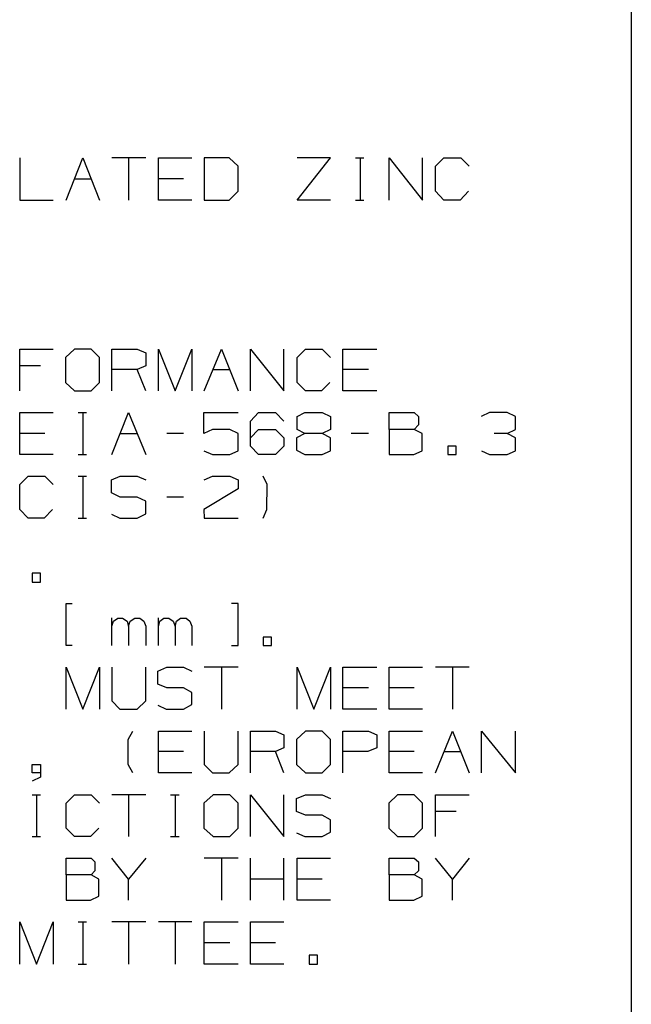
# Model space of a CAD drawing. Extents: x 0 to 11, y 0 to 8.5.
# Drawn here: x 9.5 to 10.8, y 4.5 to 6.6 of the extents above; entities that cross this region are included whole.
import ezdxf

# ---------------------------------------------------------------- set-up
doc = ezdxf.new("R2010")
doc.units = 0
doc.layers.get('0').update_dxf_attribs({"linetype": 'CONTINUOUS'})

msp = doc.modelspace()

# ---------------------------------------------------------------- linework, layer by layer
for p, q in [((10.75, 8.2037), (10.75, 0.25)), ((9.4518, 6.2677), (9.4518, 6.1781)), ((9.5502, 6.1781), (9.5856, 6.2677)), ((9.5856, 6.2677), (9.6211, 6.1781)), ((9.7195, 6.2677), (9.6476, 6.2677)), ((9.6831, 6.2677), (9.6831, 6.1781)), ((9.7461, 6.1781), (9.7461, 6.2677)), ((9.7461, 6.2677), (9.8169, 6.2677)), ((9.8967, 6.2677), (9.8435, 6.2677)), ((9.8435, 6.2677), (9.8435, 6.1781)), ((9.9154, 6.25), (9.8967, 6.2677)), ((10.0404, 6.1781), (10.1112, 6.2677)), ((10.1112, 6.2677), (10.0404, 6.2677)), ((10.1644, 6.2677), (10.1821, 6.2677)), ((10.1742, 6.2677), (10.1742, 6.1781)), ((10.2362, 6.1781), (10.2362, 6.2677)), ((10.2362, 6.2677), (10.3071, 6.1781)), ((10.3071, 6.1781), (10.3071, 6.2677)), ((10.3346, 6.25), (10.3524, 6.2677)), ((10.3524, 6.2677), (10.3878, 6.2677)), ((10.3878, 6.2677), (10.4055, 6.25)), ((9.9154, 6.1969), (9.9154, 6.25)), ((10.3346, 6.1969), (10.3346, 6.25)), ((9.5679, 6.2234), (9.6033, 6.2234)), ((9.7992, 6.2234), (9.7461, 6.2234)), ((9.8967, 6.1781), (9.9154, 6.1969)), ((10.3524, 6.1781), (10.3346, 6.1969)), ((10.4045, 6.1969), (10.3868, 6.1781)), ((9.4518, 6.1781), (9.5226, 6.1781)), ((9.8169, 6.1781), (9.7461, 6.1781)), ((9.8435, 6.1781), (9.8967, 6.1781)), ((10.1112, 6.1781), (10.0404, 6.1781)), ((10.1644, 6.1781), (10.1821, 6.1781)), ((10.3868, 6.1781), (10.3524, 6.1781)), ((9.4518, 5.7736), (9.4518, 5.8622)), ((9.4518, 5.8622), (9.5226, 5.8622)), ((9.5679, 5.8622), (9.5492, 5.8445)), ((9.6033, 5.8622), (9.5679, 5.8622)), ((9.6211, 5.8445), (9.6033, 5.8622)), ((9.6476, 5.7736), (9.6476, 5.8622)), ((9.6476, 5.8622), (9.7008, 5.8622)), ((9.7008, 5.8622), (9.7195, 5.8543)), ((9.7195, 5.8543), (9.7195, 5.8268)), ((9.7461, 5.7736), (9.7461, 5.8622)), ((9.7461, 5.8622), (9.7815, 5.7736)), ((9.7815, 5.7736), (9.8169, 5.8622)), ((9.8169, 5.8622), (9.8169, 5.7736)), ((9.8435, 5.7736), (9.8799, 5.8622)), ((9.8799, 5.8622), (9.9154, 5.7736)), ((9.9419, 5.7736), (9.9419, 5.8622)), ((9.9419, 5.8622), (10.0128, 5.7736)), ((10.0128, 5.7736), (10.0128, 5.8622)), ((10.0404, 5.8445), (10.0581, 5.8622)), ((10.0581, 5.8622), (10.0935, 5.8622)), ((10.0935, 5.8622), (10.1112, 5.8445)), ((10.1378, 5.7736), (10.1378, 5.8622)), ((10.1378, 5.8622), (10.2096, 5.8622)), ((9.4961, 5.8268), (9.4518, 5.8268)), ((9.5492, 5.8445), (9.5492, 5.7913)), ((9.6211, 5.7913), (9.6211, 5.8445)), ((9.7195, 5.8268), (9.7008, 5.8189)), ((10.0404, 5.7913), (10.0404, 5.8445)), ((9.7008, 5.8189), (9.6476, 5.8189)), ((9.7195, 5.7736), (9.7008, 5.8189)), ((9.8622, 5.8189), (9.8976, 5.8189)), ((10.1919, 5.8189), (10.1378, 5.8189)), ((9.5492, 5.7913), (9.5679, 5.7736)), ((9.6033, 5.7736), (9.6211, 5.7913)), ((10.0581, 5.7736), (10.0404, 5.7913)), ((10.1102, 5.7913), (10.0925, 5.7736)), ((9.5679, 5.7736), (9.6033, 5.7736)), ((10.0925, 5.7736), (10.0581, 5.7736)), ((10.2096, 5.7736), (10.1378, 5.7736)), ((9.4518, 5.6388), (9.4518, 5.7274)), ((9.4518, 5.7274), (9.5226, 5.7274)), ((9.5758, 5.7274), (9.5935, 5.7274)), ((9.5856, 5.7274), (9.5856, 5.6388)), ((9.6476, 5.6388), (9.6831, 5.7274)), ((9.6831, 5.7274), (9.7195, 5.6388)), ((9.8425, 5.6831), (9.8425, 5.7274)), ((9.8425, 5.7274), (9.9154, 5.7274)), ((9.9419, 5.7096), (9.9587, 5.7274)), ((9.9587, 5.7274), (9.9951, 5.7274)), ((9.9951, 5.7274), (10.0128, 5.7096)), ((10.0404, 5.7195), (10.0571, 5.7274)), ((10.0571, 5.7274), (10.0935, 5.7274)), ((10.0935, 5.7274), (10.1112, 5.7195)), ((10.2362, 5.6919), (10.2362, 5.7274)), ((10.2362, 5.7274), (10.2894, 5.7274)), ((10.2894, 5.7274), (10.2982, 5.7195)), ((10.4488, 5.7274), (10.4311, 5.7195)), ((10.4862, 5.7274), (10.4488, 5.7274)), ((10.5039, 5.7195), (10.4862, 5.7274)), ((9.9419, 5.6565), (9.9419, 5.7096)), ((10.0404, 5.6919), (10.0404, 5.7195)), ((10.1112, 5.7195), (10.1112, 5.6919)), ((10.2982, 5.7018), (10.2894, 5.6919)), ((10.2982, 5.7195), (10.2982, 5.7018)), ((10.5039, 5.6919), (10.5039, 5.7195)), ((9.5049, 5.6831), (9.4518, 5.6831)), ((9.6654, 5.6831), (9.7008, 5.6831)), ((9.7992, 5.6831), (9.7638, 5.6831)), ((9.8612, 5.6919), (9.8425, 5.6831)), ((9.8976, 5.6919), (9.8612, 5.6919)), ((9.9154, 5.6831), (9.8976, 5.6919)), ((9.9154, 5.6467), (9.9154, 5.6831)), ((9.9419, 5.6742), (9.9587, 5.6919)), ((9.9587, 5.6919), (9.9951, 5.6919)), ((9.9951, 5.6919), (10.0128, 5.6742)), ((10.0571, 5.6831), (10.0394, 5.6742)), ((10.0571, 5.6831), (10.0404, 5.6919)), ((10.0935, 5.6831), (10.0571, 5.6831)), ((10.1112, 5.6919), (10.0935, 5.6831)), ((10.1112, 5.6742), (10.0935, 5.6831)), ((10.1919, 5.6831), (10.1555, 5.6831)), ((10.2894, 5.6919), (10.2362, 5.6919)), ((10.2362, 5.6919), (10.2362, 5.6388)), ((10.3061, 5.6831), (10.2894, 5.6919)), ((10.3061, 5.6467), (10.3061, 5.6831)), ((10.4862, 5.6831), (10.4587, 5.6831)), ((10.4862, 5.6831), (10.5039, 5.6919)), ((10.5039, 5.6742), (10.4862, 5.6831)), ((10.0128, 5.6742), (10.0128, 5.6565)), ((10.0394, 5.6742), (10.0394, 5.6476)), ((10.1112, 5.6467), (10.1112, 5.6742)), ((10.5039, 5.6467), (10.5039, 5.6742)), ((9.5226, 5.6388), (9.4518, 5.6388)), ((9.5758, 5.6388), (9.5935, 5.6388)), ((9.8425, 5.6467), (9.8612, 5.6388)), ((9.8612, 5.6388), (9.8976, 5.6388)), ((9.8976, 5.6388), (9.9154, 5.6467)), ((9.9587, 5.6388), (9.9419, 5.6565)), ((9.9951, 5.6388), (9.9587, 5.6388)), ((10.0128, 5.6565), (9.9951, 5.6388)), ((10.0394, 5.6476), (10.0571, 5.6388)), ((10.0571, 5.6388), (10.0935, 5.6388)), ((10.0935, 5.6388), (10.1112, 5.6467)), ((10.2362, 5.6388), (10.2884, 5.6388)), ((10.2884, 5.6388), (10.3061, 5.6467)), ((10.378, 5.6565), (10.3602, 5.6565)), ((10.3602, 5.6565), (10.3602, 5.6388)), ((10.3602, 5.6388), (10.378, 5.6388)), ((10.378, 5.6388), (10.378, 5.6565)), ((10.4321, 5.6467), (10.4488, 5.6388)), ((10.4488, 5.6388), (10.4862, 5.6388)), ((10.4862, 5.6388), (10.5039, 5.6467)), ((9.4518, 5.5748), (9.4695, 5.5925)), ((9.4518, 5.5217), (9.4518, 5.5748)), ((9.4695, 5.5925), (9.5049, 5.5925)), ((9.5049, 5.5925), (9.5226, 5.5748)), ((9.5758, 5.5925), (9.5935, 5.5925)), ((9.5856, 5.5925), (9.5856, 5.5039)), ((9.6467, 5.5846), (9.6654, 5.5925)), ((9.6467, 5.5571), (9.6467, 5.5846)), ((9.6654, 5.5925), (9.7008, 5.5925)), ((9.7008, 5.5925), (9.7195, 5.5846)), ((9.8435, 5.5846), (9.8612, 5.5925)), ((9.8612, 5.5925), (9.8976, 5.5925)), ((9.8976, 5.5925), (9.9154, 5.5846)), ((9.9154, 5.5846), (9.9154, 5.5659)), ((9.9774, 5.5748), (9.9685, 5.5925)), ((9.9764, 5.5217), (9.9774, 5.5748)), ((9.6654, 5.5482), (9.6467, 5.5571)), ((9.9154, 5.5659), (9.8425, 5.5217)), ((9.7008, 5.5482), (9.6654, 5.5482)), ((9.7195, 5.5394), (9.7008, 5.5482)), ((9.7195, 5.5128), (9.7195, 5.5394)), ((9.7992, 5.5482), (9.7638, 5.5482)), ((9.4695, 5.5039), (9.4518, 5.5217)), ((9.5217, 5.5217), (9.5039, 5.5039)), ((9.6467, 5.5118), (9.6644, 5.5039)), ((9.7008, 5.5039), (9.7195, 5.5128)), ((9.8425, 5.5217), (9.8435, 5.5039)), ((9.9685, 5.5039), (9.9764, 5.5217)), ((9.5039, 5.5039), (9.4695, 5.5039)), ((9.5758, 5.5039), (9.5935, 5.5039)), ((9.6644, 5.5039), (9.7008, 5.5039)), ((9.8435, 5.5039), (9.9154, 5.5039)), ((9.4961, 5.3868), (9.4783, 5.3868)), ((9.4783, 5.3868), (9.4783, 5.3681)), ((9.4961, 5.3681), (9.4961, 5.3868)), ((9.4783, 5.3681), (9.4961, 5.3681)), ((9.5502, 5.2333), (9.5502, 5.3228)), ((9.5502, 5.3228), (9.563, 5.3228)), ((9.9154, 5.3228), (9.9016, 5.3228)), ((9.9154, 5.2333), (9.9154, 5.3228)), ((9.6476, 5.2333), (9.6476, 5.2923)), ((9.6476, 5.2746), (9.6506, 5.2854)), ((9.6506, 5.2854), (9.6604, 5.2913)), ((9.6604, 5.2913), (9.6703, 5.2913)), ((9.6703, 5.2913), (9.6801, 5.2854)), ((9.6801, 5.2854), (9.6831, 5.2746)), ((9.6831, 5.2746), (9.686, 5.2854)), ((9.686, 5.2854), (9.6959, 5.2913)), ((9.6959, 5.2913), (9.7067, 5.2913)), ((9.7067, 5.2913), (9.7156, 5.2854)), ((9.7156, 5.2854), (9.7195, 5.2746)), ((9.7461, 5.2333), (9.7461, 5.2923)), ((9.7461, 5.2746), (9.749, 5.2854)), ((9.749, 5.2854), (9.7579, 5.2913)), ((9.7579, 5.2913), (9.7687, 5.2913)), ((9.7687, 5.2913), (9.7776, 5.2854)), ((9.7776, 5.2854), (9.7815, 5.2746)), ((9.7815, 5.2746), (9.7844, 5.2854)), ((9.7844, 5.2854), (9.7933, 5.2913)), ((9.7933, 5.2913), (9.8051, 5.2913)), ((9.8051, 5.2913), (9.813, 5.2854)), ((9.813, 5.2854), (9.8169, 5.2746)), ((9.6831, 5.2746), (9.6831, 5.2333)), ((9.7195, 5.2746), (9.7195, 5.2333)), ((9.7815, 5.2746), (9.7815, 5.2333)), ((9.8169, 5.2746), (9.8169, 5.2333)), ((9.9862, 5.251), (9.9685, 5.251)), ((9.9685, 5.251), (9.9685, 5.2333)), ((9.9862, 5.2333), (9.9862, 5.251)), ((9.563, 5.2333), (9.5502, 5.2333)), ((9.9016, 5.2333), (9.9154, 5.2333)), ((9.9685, 5.2333), (9.9862, 5.2333)), ((9.5502, 5.0984), (9.5502, 5.188)), ((9.5502, 5.188), (9.5856, 5.0984)), ((9.5856, 5.0984), (9.6211, 5.188)), ((9.6211, 5.188), (9.6211, 5.0984)), ((9.6476, 5.188), (9.6476, 5.1161)), ((9.7195, 5.1161), (9.7195, 5.188)), ((9.7451, 5.1791), (9.7638, 5.188)), ((9.7451, 5.1516), (9.7451, 5.1791)), ((9.7638, 5.188), (9.7992, 5.188)), ((9.7992, 5.188), (9.8169, 5.1791)), ((9.9154, 5.188), (9.8435, 5.188)), ((9.8799, 5.188), (9.8799, 5.0984)), ((10.0404, 5.0984), (10.0404, 5.188)), ((10.0404, 5.188), (10.0758, 5.0984)), ((10.0758, 5.0984), (10.1112, 5.188)), ((10.1112, 5.188), (10.1112, 5.0984)), ((10.1378, 5.0984), (10.1378, 5.188)), ((10.1378, 5.188), (10.2096, 5.188)), ((10.2362, 5.0984), (10.2362, 5.188)), ((10.2362, 5.188), (10.3071, 5.188)), ((10.4055, 5.188), (10.3346, 5.188)), ((10.3701, 5.188), (10.3701, 5.0984)), ((9.7638, 5.1437), (9.7451, 5.1516)), ((9.7992, 5.1437), (9.7638, 5.1437)), ((9.8169, 5.1339), (9.7992, 5.1437)), ((10.1919, 5.1437), (10.1378, 5.1437)), ((10.2894, 5.1437), (10.2362, 5.1437)), ((9.6476, 5.1161), (9.6644, 5.0984)), ((9.7008, 5.0984), (9.7195, 5.1161)), ((9.8169, 5.1083), (9.8169, 5.1339)), ((9.6644, 5.0984), (9.7008, 5.0984)), ((9.7451, 5.1073), (9.7628, 5.0984)), ((9.7628, 5.0984), (9.7992, 5.0984)), ((9.7992, 5.0984), (9.8169, 5.1083)), ((10.2096, 5.0984), (10.1378, 5.0984)), ((10.3071, 5.0984), (10.2362, 5.0984)), ((9.6821, 5.0344), (9.6919, 5.0522)), ((9.6821, 4.9813), (9.6821, 5.0344)), ((9.7461, 4.9636), (9.7461, 5.0522)), ((9.7461, 5.0522), (9.8169, 5.0522)), ((9.8435, 5.0522), (9.8435, 4.9813)), ((9.9154, 4.9813), (9.9154, 5.0522)), ((9.9419, 4.9636), (9.9419, 5.0522)), ((9.9419, 5.0522), (9.9951, 5.0522)), ((9.9951, 5.0522), (10.0128, 5.0443)), ((10.0128, 5.0443), (10.0128, 5.0167)), ((10.0581, 5.0522), (10.0394, 5.0344)), ((10.0394, 5.0344), (10.0394, 4.9813)), ((10.0935, 5.0522), (10.0581, 5.0522)), ((10.1112, 5.0344), (10.0935, 5.0522)), ((10.1112, 4.9813), (10.1112, 5.0344)), ((10.1378, 4.9636), (10.1378, 5.0522)), ((10.1378, 5.0522), (10.1919, 5.0522)), ((10.1919, 5.0522), (10.2096, 5.0443)), ((10.2096, 5.0443), (10.2096, 5.0167)), ((10.2362, 4.9636), (10.2362, 5.0522)), ((10.2362, 5.0522), (10.3071, 5.0522)), ((10.3346, 4.9636), (10.3701, 5.0522)), ((10.3701, 5.0522), (10.4055, 4.9636)), ((10.4321, 4.9636), (10.4321, 5.0522)), ((10.4321, 5.0522), (10.5039, 4.9636)), ((10.5039, 4.9636), (10.5039, 5.0522)), ((10.0128, 5.0167), (9.9951, 5.0089)), ((10.2096, 5.0167), (10.1909, 5.0089)), ((9.7992, 5.0089), (9.7461, 5.0089)), ((9.9951, 5.0089), (9.9419, 5.0089)), ((10.0128, 4.9636), (9.9951, 5.0089)), ((10.1909, 5.0089), (10.1378, 5.0089)), ((10.2894, 5.0089), (10.2362, 5.0089)), ((10.3524, 5.0089), (10.3878, 5.0089)), ((9.4783, 4.9636), (9.4783, 4.9813)), ((9.4783, 4.9813), (9.4961, 4.9813)), ((9.4961, 4.9813), (9.4961, 4.9547)), ((9.6919, 4.9636), (9.6821, 4.9813)), ((9.8435, 4.9813), (9.8612, 4.9636)), ((9.8967, 4.9636), (9.9154, 4.9813)), ((10.0394, 4.9813), (10.0581, 4.9636)), ((10.0935, 4.9636), (10.1112, 4.9813)), ((9.4961, 4.9636), (9.4783, 4.9636)), ((9.4961, 4.9547), (9.4783, 4.9459)), ((9.8169, 4.9636), (9.7461, 4.9636)), ((9.8612, 4.9636), (9.8967, 4.9636)), ((10.0581, 4.9636), (10.0935, 4.9636)), ((10.3071, 4.9636), (10.2362, 4.9636)), ((9.4783, 4.9173), (9.4961, 4.9173)), ((9.4872, 4.9173), (9.4872, 4.8287)), ((9.5502, 4.8996), (9.5679, 4.9173)), ((9.5679, 4.9173), (9.6033, 4.9173)), ((9.6033, 4.9173), (9.6211, 4.8996)), ((9.7195, 4.9173), (9.6476, 4.9173)), ((9.6831, 4.9173), (9.6831, 4.8287)), ((9.7717, 4.9173), (9.7904, 4.9173)), ((9.7815, 4.9173), (9.7815, 4.8287)), ((9.8622, 4.9173), (9.8425, 4.8996)), ((9.8976, 4.9173), (9.8622, 4.9173)), ((9.9154, 4.8996), (9.8976, 4.9173)), ((9.9419, 4.8287), (9.9419, 4.9173)), ((9.9419, 4.9173), (10.0128, 4.8287)), ((10.0128, 4.8287), (10.0128, 4.9173)), ((10.0394, 4.9094), (10.0581, 4.9173)), ((10.0394, 4.8819), (10.0394, 4.9094)), ((10.0581, 4.9173), (10.0935, 4.9173)), ((10.0935, 4.9173), (10.1112, 4.9094)), ((10.2539, 4.9173), (10.2352, 4.8996)), ((10.2894, 4.9173), (10.2539, 4.9173)), ((10.3071, 4.8996), (10.2894, 4.9173)), ((10.3346, 4.8287), (10.3346, 4.9173)), ((10.3346, 4.9173), (10.4055, 4.9173)), ((9.5502, 4.8465), (9.5502, 4.8996)), ((9.8425, 4.8996), (9.8425, 4.8465)), ((9.9154, 4.8465), (9.9154, 4.8996)), ((10.2352, 4.8996), (10.2352, 4.8465)), ((10.3071, 4.8465), (10.3071, 4.8996)), ((10.0581, 4.874), (10.0394, 4.8819)), ((10.0935, 4.874), (10.0581, 4.874)), ((10.1112, 4.8642), (10.0935, 4.874)), ((10.378, 4.8819), (10.3346, 4.8819)), ((9.5679, 4.8287), (9.5502, 4.8465)), ((9.6201, 4.8465), (9.6024, 4.8287)), ((9.8425, 4.8465), (9.8622, 4.8287)), ((9.8976, 4.8287), (9.9154, 4.8465)), ((10.1112, 4.8376), (10.1112, 4.8642)), ((10.2352, 4.8465), (10.2539, 4.8287)), ((10.2894, 4.8287), (10.3071, 4.8465)), ((9.4783, 4.8287), (9.4961, 4.8287)), ((9.6024, 4.8287), (9.5679, 4.8287)), ((9.7717, 4.8287), (9.7904, 4.8287)), ((9.8622, 4.8287), (9.8976, 4.8287)), ((10.0394, 4.8366), (10.0571, 4.8287)), ((10.0571, 4.8287), (10.0935, 4.8287)), ((10.0935, 4.8287), (10.1112, 4.8376)), ((10.2539, 4.8287), (10.2894, 4.8287)), ((9.5502, 4.747), (9.5502, 4.7825)), ((9.5502, 4.7825), (9.6033, 4.7825)), ((9.6033, 4.7825), (9.6112, 4.7746)), ((9.6831, 4.7382), (9.6476, 4.7825)), ((9.7195, 4.7825), (9.6831, 4.7382)), ((9.9154, 4.7825), (9.8435, 4.7825)), ((9.8799, 4.7825), (9.8799, 4.6939)), ((9.9419, 4.6939), (9.9419, 4.7825)), ((10.0128, 4.6939), (10.0128, 4.7825)), ((10.0404, 4.6939), (10.0404, 4.7825)), ((10.0404, 4.7825), (10.1112, 4.7825)), ((10.2362, 4.747), (10.2362, 4.7825)), ((10.2362, 4.7825), (10.2894, 4.7825)), ((10.2894, 4.7825), (10.2982, 4.7746)), ((10.3701, 4.7382), (10.3346, 4.7825)), ((10.4055, 4.7825), (10.3701, 4.7382)), ((9.6112, 4.7746), (9.6112, 4.7559)), ((10.2982, 4.7746), (10.2982, 4.7559)), ((9.6033, 4.747), (9.5502, 4.747)), ((9.5502, 4.747), (9.5502, 4.6939)), ((9.6112, 4.7559), (9.6033, 4.747)), ((9.6201, 4.7382), (9.6033, 4.747)), ((10.2894, 4.747), (10.2362, 4.747)), ((10.2362, 4.747), (10.2362, 4.6939)), ((10.2982, 4.7559), (10.2894, 4.747)), ((10.3061, 4.7382), (10.2894, 4.747)), ((9.6201, 4.7018), (9.6201, 4.7382)), ((9.6831, 4.6939), (9.6831, 4.7382)), ((10.0128, 4.7382), (9.9419, 4.7382)), ((10.0935, 4.7382), (10.0404, 4.7382)), ((10.3061, 4.7018), (10.3061, 4.7382)), ((10.3701, 4.6939), (10.3701, 4.7382)), ((9.6024, 4.6939), (9.6201, 4.7018)), ((10.2884, 4.6939), (10.3061, 4.7018)), ((9.5502, 4.6939), (9.6024, 4.6939)), ((10.1112, 4.6939), (10.0404, 4.6939)), ((10.2362, 4.6939), (10.2884, 4.6939)), ((9.4518, 4.5581), (9.4518, 4.6476)), ((9.4518, 4.6476), (9.4872, 4.5581)), ((9.4872, 4.5581), (9.5226, 4.6476)), ((9.5226, 4.6476), (9.5226, 4.5581)), ((9.5758, 4.6476), (9.5935, 4.6476)), ((9.5856, 4.6476), (9.5856, 4.5581)), ((9.7195, 4.6476), (9.6476, 4.6476)), ((9.6831, 4.6476), (9.6831, 4.5581)), ((9.8169, 4.6476), (9.7461, 4.6476)), ((9.7815, 4.6476), (9.7815, 4.5581)), ((9.8435, 4.5581), (9.8435, 4.6476)), ((9.8435, 4.6476), (9.9154, 4.6476)), ((9.9419, 4.5581), (9.9419, 4.6476)), ((9.9419, 4.6476), (10.0128, 4.6476)), ((9.8976, 4.6033), (9.8435, 4.6033)), ((9.9951, 4.6033), (9.9419, 4.6033)), ((10.0837, 4.5768), (10.0659, 4.5768)), ((10.0659, 4.5768), (10.0659, 4.5581)), ((10.0837, 4.5581), (10.0837, 4.5768)), ((9.5758, 4.5581), (9.5935, 4.5581)), ((9.9154, 4.5581), (9.8435, 4.5581)), ((10.0128, 4.5581), (9.9419, 4.5581)), ((10.0659, 4.5581), (10.0837, 4.5581))]:
    msp.add_line(p, q)

doc.saveas('drawing.dxf')
